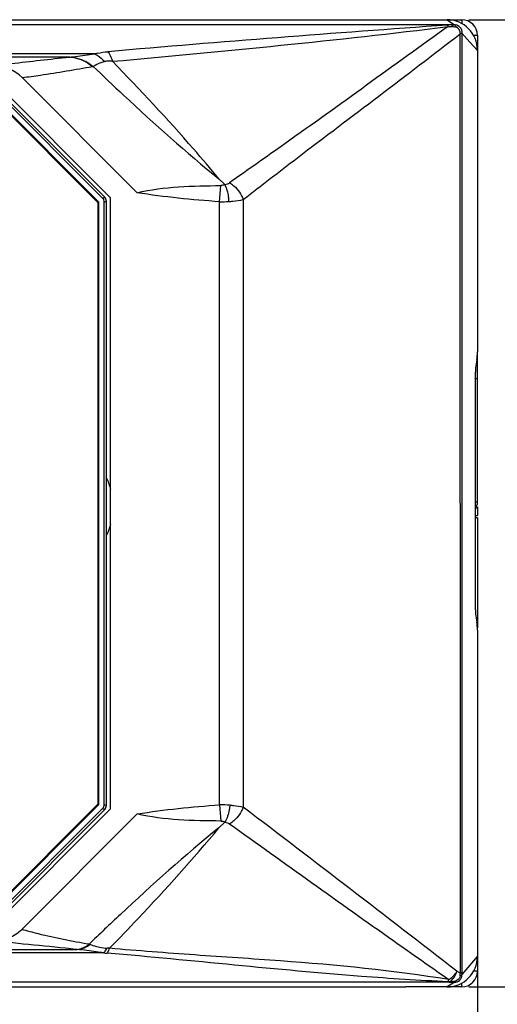
# Model space of a CAD drawing. Extents: x 0 to 168, y 0 to 119.
# Drawn here: x 52 to 56, y 34 to 43 of the extents above; entities that cross this region are included whole.
import ezdxf

# ---------------------------------------------------------------- set-up
doc = ezdxf.new("R2010")
doc.units = 0
doc.header["$MEASUREMENT"] = 0
doc.layers.get('0').update_dxf_attribs({"linetype": 'CONTINUOUS'})
doc.layers.get('DEFPOINTS').update_dxf_attribs({"linetype": 'CONTINUOUS'})
doc.layers.add('02___PRT_ALL_AXES', color=7, linetype='CONTINUOUS')
doc.layers.add('ALL_FEATURES', color=7, linetype='CONTINUOUS')
doc.styles.get("Standard").update_dxf_attribs({"font": 'txt.shx', "bigfont": 'chineset.shx'})
doc.dimstyles.new('DIMSTYLE_1', dxfattribs={"dimtxt": 0.15625, "dimasz": 0.1875, "dimexe": 0.18, "dimexo": 0.0625, "dimgap": 0.09, "dimtad": 1, "dimzin": 0, "dimtxsty": 'STANDARD', "dimblk": '_FILLED', "dimblk1": '_FILLED', "dimblk2": '_FILLED', "dimcen": 0.09, "dimazin": 3, "dimtfac": 1, "dimtofl": 0, "dimtmove": 0, "dimatfit": 3, "dimtolj": 1, "dimtzin": 0})

# ---------------------------------------------------------------- blocks, each defined once
blk = doc.blocks.new('_FILLED')
at = {"color": 0, "linetype": 'BYBLOCK'}
blk.add_solid([(0, 0), (-1, 0.1667), (-1, -0.1667)], dxfattribs=at)
blk = doc.blocks.new('*D20')
at = {"color": 0, "linetype": 'CONTINUOUS'}
for p, q in [((55.7502, 42.7872), (62.2183, 42.7872)), ((62.0383, 41.7872), (62.0383, 35.1672)), ((55.7502, 34.1672), (62.2183, 34.1672)), ((62.0383, 34.1672), (62.0383, 18.3672))]:
    blk.add_line(p, q, dxfattribs=at)
at = {"layer": 'DEFPOINTS', "color": 0, "linetype": 'CONTINUOUS'}
for p in [(55.6877, 42.7872), (55.6877, 34.1672), (62.0383, 34.1672)]:
    blk.add_point(p, dxfattribs=at)
at = {"color": 0, "linetype": 'CONTINUOUS'}
for p, rotation in [((62.0383, 42.7872), 90), ((62.0383, 34.1672), 270)]:
    blk.add_blockref('_FILLED', p, dxfattribs=dict(at, rotation=rotation))
at = {"color": 0, "linetype": 'CONTINUOUS', "insert": (60.8383, 25.7672), "char_height": 1.2, "attachment_point": 5, "rotation": 90}
blk.add_mtext('\\A1;8.62cm [3.39"]', dxfattribs=at)
blk = doc.blocks.new('*D21')
at = {"color": 0, "linetype": 'CONTINUOUS'}
for p, q in [((12.0276, 34.3799), (12.0276, 27.949)), ((55.8277, 34.3799), (55.8277, 27.949)), ((13.0276, 28.129), (54.8277, 28.129))]:
    blk.add_line(p, q, dxfattribs=at)
at = {"layer": 'DEFPOINTS', "color": 0, "linetype": 'CONTINUOUS'}
for p in [(12.0276, 34.4424), (55.8277, 34.4424), (55.8277, 28.129)]:
    blk.add_point(p, dxfattribs=at)
at = {"color": 0, "linetype": 'CONTINUOUS', "rotation": 180}
blk.add_blockref('_FILLED', (12.0276, 28.129), dxfattribs=at)
at = {"color": 0, "linetype": 'CONTINUOUS'}
blk.add_blockref('_FILLED', (55.8277, 28.129), dxfattribs=at)
at = {"color": 0, "linetype": 'CONTINUOUS', "insert": (33.9277, 29.329), "char_height": 1.2, "attachment_point": 5}
blk.add_mtext('\\A1;43.8cm [17.24"]', dxfattribs=at)

msp = doc.modelspace()

# ---------------------------------------------------------------- linework, layer by layer
at = {"color": 0, "linetype": 'CONTINUOUS'}
for p, q in [((44.9284, 42.7872), (55.1877, 42.7872)), ((44.9284, 42.7457), (55.5978, 42.7457)), ((55.595, 42.7427), (44.9296, 42.7427)), ((55.1877, 42.7872), (55.6877, 42.7872)), ((55.558, 42.7872), (55.6148, 42.7461)), ((55.6877, 42.7872), (55.6877, 42.7504)), ((55.6754, 34.2922), (55.6738, 42.6613)), ((55.6894, 42.6682), (55.6894, 34.2922)), ((55.6894, 42.6682), (55.761, 42.5878)), ((55.8277, 42.6472), (55.7903, 42.6472)), ((55.8277, 42.6472), (55.8277, 42.1472)), ((55.761, 42.5878), (55.8277, 42.5129)), ((52.4127, 42.4831), (45.0834, 42.4822)), ((55.8277, 42.5129), (55.8277, 39.8286)), ((52.1863, 42.454), (45.1541, 42.454)), ((52.1916, 42.4543), (52.1863, 42.454)), ((52.3953, 42.3704), (52.4004, 42.3713)), ((52.4849, 41.1969), (51.4714, 42.2105)), ((52.5036, 41.2046), (51.4791, 42.2291)), ((52.5517, 41.2038), (51.5076, 42.2479)), ((51.7672, 42.2712), (52.7931, 41.2453)), ((51.4328, 42.1672), (52.4417, 41.1583)), ((52.4517, 41.1624), (51.4369, 42.1772)), ((53.5759, 41.3179), (53.5221, 41.3694)), ((53.5281, 41.1652), (53.5379, 41.309)), ((52.4417, 41.1583), (52.4417, 35.7961)), ((52.4517, 35.792), (52.4517, 41.1624)), ((52.4849, 41.1969), (52.5036, 41.2046)), ((52.4996, 41.1616), (52.5183, 41.1693)), ((52.4996, 35.7928), (52.4996, 41.1616)), ((52.5183, 35.7851), (52.5183, 41.1693)), ((52.5517, 41.2038), (52.5517, 35.7505)), ((53.5281, 35.7892), (53.5281, 41.1652)), ((53.7394, 41.1852), (53.7394, 35.7697)), ((55.8226, 39.7579), (55.8153, 39.7165)), ((55.8277, 38.4872), (55.8277, 39.8286)), ((55.8101, 37.5286), (55.8101, 39.6458)), ((55.8277, 38.4872), (55.8101, 38.4872)), ((55.8277, 38.3472), (55.8277, 37.3672)), ((55.8153, 37.4579), (55.8226, 37.4165)), ((55.8277, 37.3458), (55.8277, 34.4414)), ((52.4417, 35.7961), (51.4328, 34.7872)), ((51.4369, 34.7772), (52.4517, 35.792)), ((51.4714, 34.7439), (52.4849, 35.7575)), ((51.4791, 34.7253), (52.5036, 35.7497)), ((51.5076, 34.7065), (52.5517, 35.7505)), ((52.4849, 35.7575), (52.5036, 35.7497)), ((52.4996, 35.7928), (52.5183, 35.7851)), ((53.5281, 35.7892), (53.5379, 35.6454)), ((52.7931, 35.7091), (51.7632, 34.6792)), ((53.5221, 35.585), (53.5759, 35.6365)), ((55.8277, 34.8072), (55.8277, 34.3072)), ((45.1541, 34.5004), (52.2583, 34.5004)), ((52.4938, 34.4713), (45.0827, 34.4725)), ((55.8277, 34.4414), (55.6899, 34.2788)), ((55.6754, 34.2922), (55.6894, 34.2922)), ((55.8277, 34.3072), (55.7902, 34.3072)), ((44.9282, 34.1672), (55.1877, 34.1672)), ((55.5749, 34.2087), (44.9284, 34.2087)), ((44.9296, 34.2117), (55.571, 34.2117)), ((55.6877, 34.1672), (55.1877, 34.1672)), ((55.62, 34.2078), (55.5583, 34.1672)), ((55.571, 34.2117), (55.564, 34.2129)), ((55.5698, 34.2117), (55.5698, 34.2087)), ((55.6877, 34.1672), (55.6877, 34.2037))]:
    msp.add_line(p, q, dxfattribs=at)
for centre, radius, start, end in [((67.655, -131.6002), 174.7577, 93.968736, 94.964528), ((55.6877, 42.6472), 0.14, 0, 90), ((53.5495, 42.1076), 0.9427, 268.69948, 273.80132), ((51.9777, 38.4472), 0.6, 14.93804, 25.45603), ((55.7077, 38.4872), 0.12, 330.23664, 0), ((51.9777, 38.4472), 0.6, 334.54397, 345.06196), ((53.5495, 34.8493), 0.9402, 85.63662, 91.30677), ((44.8317, -35.3398), 70.2338, 83.939562, 84.555485), ((52.5883, 35.2089), 0.7436, 262.69554, 265.2258), ((55.7434, 34.4883), 0.2073, 241.35606, 244.50766), ((55.6228, 34.2763), 0.0672, 337.80479, 349.08444), ((55.6877, 34.3072), 0.14, 270, 0), ((55.8795, 34.2922), 0.1901, 180.01902, 184.05043), ((55.3852, 35.7156), 1.5154, 276.99709, 278.85124), ((55.4339, 35.4052), 1.2012, 278.83391, 279.692)]:
    msp.add_arc(centre, radius, start, end, dxfattribs=at)
for centre, major_axis, ratio, start_param, end_param in [((55.554, 42.5089), (0.0974, 0.2614), 0.978383, -1.206851, 0.349643), ((52.4496, 41.1616), (0.0462, 0.0191), 0.999822, -0.392636, 0.392636), ((52.4682, 41.1693), (0.0462, 0.0191), 0.999822, -0.392636, 0.392636), ((55.8101, 39.8286), (0, 0.1), 0.176327, -2.356194, -1.570796), ((55.8277, 39.6458), (0, 0.1), 0.176327, 0.785398, 1.570796), ((55.8277, 37.5286), (0, 0.1), 0.176327, -4.712389, -3.926991), ((55.8101, 37.3458), (0, 0.1), 0.176327, -1.570796, -0.785398), ((52.4496, 35.7928), (0.0462, -0.0191), 0.999822, -0.392636, 0.392636), ((52.4682, 35.7851), (0.0462, -0.0191), 0.999822, -0.392636, 0.392636), ((55.5538, 34.4459), (-0.1027, 0.2601), 0.976452, -3.509533, -1.955015)]:
    msp.add_ellipse(centre, major_axis=major_axis, ratio=ratio, start_param=start_param, end_param=end_param, dxfattribs=at)
for points, start_tangent, end_tangent in [([(55.595, 42.7427), (55.5597, 42.7385)], (-0.987826, -0.155561), (-0.997567, -0.069721)), ([(55.5597, 42.7385), (55.5608, 42.7364), (55.5655, 42.7259)], (0.487457, -0.873147), (0.371169, -0.928565)), ([(55.595, 42.7457), (55.5949, 42.7448), (55.595, 42.7427)], (-0.644031, -0.764999), (0.017561, -0.999846)), ([(55.595, 42.7427), (55.6054, 42.7336), (55.6116, 42.7292)], (0.972036, -0.234834), (0.875343, -0.483503)), ([(55.5958, 42.7457), (55.6093, 42.7342), (55.6122, 42.7263)], (0.994988, -0.099998), (0.275778, -0.961221)), ([(55.5978, 42.7457), (55.6144, 42.7461)], (0.999812, 0.019399), (0.999205, 0.03987)), ([(55.6148, 42.7461), (55.6689, 42.7232), (55.6894, 42.6682)], (0.999941, 0.010822), (-0.058562, -0.998284)), ([(55.6148, 42.7461), (55.6203, 42.744), (55.6336, 42.7221)], (0.994705, -0.10277), (0.283099, -0.959091)), ([(52.5728, 42.4169), (54.0741, 42.5588), (55.5654, 42.7267)], (0.996471, 0.08394), (0.991864, 0.1273)), ([(55.5654, 42.7267), (54.1086, 41.6801), (53.6177, 41.3345)], (-0.811776, -0.583969), (-0.819747, -0.572725)), ([(53.7394, 41.1852), (54.222, 41.5569), (54.9487, 42.1071), (55.6738, 42.6613)], (0.790991, 0.611827), (0.791941, 0.610598)), ([(55.5654, 42.7267), (55.6122, 42.7264)], (0.994308, -0.106544), (0.994555, 0.104212)), ([(55.6122, 42.7264), (55.6333, 42.7221)], (0.982561, -0.185942), (0.973601, -0.228257)), ([(55.6738, 42.6613), (55.6336, 42.7221)], (0.157927, 0.987451), (-0.978945, 0.204126)), ([(55.6738, 42.6613), (55.6789, 42.6655), (55.6894, 42.6682)], (0.692635, 0.721288), (0.807563, -0.589782)), ([(52.1916, 42.4543), (52.2424, 42.4591), (52.4127, 42.4831)], (0.997842, 0.065655), (0.991622, 0.129177)), ([(52.4127, 42.4831), (52.4403, 42.4892), (52.5317, 42.5019)], (0.970404, 0.241489), (0.996135, 0.087831)), ([(52.4127, 42.4831), (52.4359, 42.4705), (52.5036, 42.4144)], (0.905021, -0.425366), (0.685023, -0.728521)), ([(52.5317, 42.5019), (52.5423, 42.4859), (52.5728, 42.4169)], (0.601936, -0.798544), (0.327006, -0.945022)), ([(51.5067, 42.3772), (51.67, 42.3967), (52.1863, 42.454)], (0.992569, 0.121681), (0.994285, 0.106756)), ([(52.1863, 42.454), (52.3476, 42.4046), (52.3953, 42.3704)], (0.999177, -0.040555), (0.764996, -0.644035)), ([(52.1916, 42.4543), (52.3525, 42.4051), (52.4004, 42.3713)], (0.998968, -0.045427), (0.771093, -0.636722)), ([(52.5036, 42.4144), (52.469, 42.4038), (52.4004, 42.3713)], (-0.976299, -0.216426), (-0.909467, -0.415775)), ([(52.5728, 42.4169), (52.5195, 42.4171), (52.5036, 42.4144)], (-0.995735, 0.092255), (-0.974922, -0.222545)), ([(53.5221, 41.3694), (53.296, 41.6351), (52.5728, 42.4169)], (-0.63837, 0.76973), (-0.694443, 0.719548)), ([(51.7672, 42.2712), (51.5067, 42.3772)], (-0.707107, 0.707107), (-1, 0.000001)), ([(51.7672, 42.2712), (51.9295, 42.2934), (52.3953, 42.3704)], (0.991731, 0.128334), (0.984692, 0.174301)), ([(52.4004, 42.3713), (52.6716, 42.1145), (53.5221, 41.3694)], (0.721133, -0.692796), (0.779597, -0.626282)), ([(53.5759, 41.3179), (53.6177, 41.3345)], (0.975147, 0.221557), (0.813791, 0.581158)), ([(53.6177, 41.3345), (53.655, 41.3061), (53.7394, 41.1852)], (0.845863, -0.533401), (0.366819, -0.930292)), ([(52.7931, 41.2453), (53.5379, 41.309)], (0.972985, 0.230869), (0.999941, 0.010883)), ([(53.5281, 41.1652), (52.7931, 41.2453)], (-0.997736, 0.067252), (-0.987315, 0.158776)), ([(53.5759, 41.3179), (53.5379, 41.309)], (-0.852152, -0.523295), (-0.999594, -0.028495)), ([(53.6119, 41.167), (53.6086, 41.2097), (53.5759, 41.3179)], (-0.020972, 0.99978), (-0.454059, 0.890972)), ([(53.6119, 41.167), (53.6473, 41.1696), (53.7394, 41.1852)], (0.998604, 0.052825), (0.966066, 0.258295)), ([(52.7931, 35.7091), (53.5281, 35.7892)], (0.987256, 0.159139), (0.997725, 0.067412)), ([(53.621, 35.7868), (53.6138, 35.7443), (53.5759, 35.6365)], (-0.133525, -0.991045), (-0.508169, -0.861257)), ([(53.7394, 35.7697), (53.6549, 35.6482), (53.6172, 35.6198)], (-0.360201, -0.932875), (-0.849751, -0.527184)), ([(53.621, 35.7868), (53.6538, 35.7842), (53.7394, 35.7697)], (0.998223, -0.059595), (0.967891, -0.251371)), ([(55.644, 34.3064), (53.7394, 35.7697)], (-0.788289, 0.615305), (-0.794325, 0.607494)), ([(53.5379, 35.6454), (52.7931, 35.7091)], (-0.999941, 0.010884), (-0.972982, 0.23088)), ([(53.5379, 35.6454), (53.5759, 35.6365)], (0.999787, -0.020656), (0.867006, -0.498298)), ([(53.5759, 35.6365), (53.6172, 35.6198)], (0.974529, -0.224261), (0.804671, -0.593721)), ([(53.5221, 35.585), (52.6435, 34.8133), (52.3634, 34.5476)], (-0.779263, -0.626697), (-0.720473, -0.693483)), ([(52.5474, 34.5113), (52.8009, 34.7763), (53.5221, 35.585)], (0.695149, 0.718866), (0.638374, 0.769727)), ([(53.6172, 35.6198), (55.0816, 34.5773), (55.5733, 34.2321)], (0.814404, -0.580299), (0.819655, -0.572858)), ([(51.4956, 34.5772), (51.7056, 34.6339), (51.7632, 34.6792)], (1, 0), (0.707106, 0.707107)), ([(52.3634, 34.5476), (51.9127, 34.6392), (51.7632, 34.6792)], (-0.985846, 0.167654), (-0.96374, 0.266842)), ([(52.2468, 34.5015), (52.3364, 34.5287), (52.3634, 34.5476)], (0.999142, 0.041412), (0.775551, 0.631285)), ([(52.2583, 34.5004), (52.247, 34.5015)], (-0.995531, 0.094439), (-0.992873, 0.119174)), ([(52.2583, 34.5004), (52.3441, 34.5272), (52.37, 34.5458)], (0.998949, 0.045841), (0.768541, 0.639801)), ([(52.4938, 34.4713), (52.4282, 34.4786), (52.2583, 34.5004)], (-0.996179, 0.087334), (-0.997982, 0.063502)), ([(52.37, 34.5458), (52.3666, 34.5467), (52.3634, 34.5476)], (-0.970978, 0.239169), (-0.955675, 0.294423)), ([(52.37, 34.5458), (52.3984, 34.5377), (52.5235, 34.5119)], (0.969596, -0.24471), (0.998144, -0.060905)), ([(52.4938, 34.4713), (52.5013, 34.479), (52.5235, 34.5119)], (0.740615, 0.67193), (0.477232, 0.878777)), ([(52.5474, 34.5113), (52.5239, 34.5123)], (-0.999984, -0.00574), (-0.989169, 0.146781)), ([(52.5264, 34.4678), (52.5317, 34.476), (52.5474, 34.5113)], (0.584006, 0.811749), (0.341211, 0.939987)), ([(55.5733, 34.2321), (54.0707, 34.3988), (53.308, 34.4518), (52.5474, 34.5113)], (-0.986465, 0.163972), (-0.996192, 0.087188)), ([(55.564, 34.2129), (54.7943, 34.2609), (52.5264, 34.4678)], (-0.998928, 0.046282), (-0.996478, 0.083851)), ([(55.564, 34.2129), (55.5656, 34.2166), (55.5733, 34.2321)], (0.368789, 0.929513), (0.466982, 0.884267)), ([(55.5711, 34.2117), (55.5866, 34.2195), (55.627, 34.2655)], (0.93859, 0.345035), (0.489622, 0.871935)), ([(55.5733, 34.2321), (55.6074, 34.2591), (55.6366, 34.2931)], (0.748287, 0.663375), (0.560031, 0.828472)), ([(55.62, 34.2078), (55.6699, 34.2283)], (0.999937, -0.011192), (0.708256, 0.705955)), ([(55.627, 34.2655), (55.644, 34.3064)], (0.489622, 0.871935), (0.26415, 0.964482)), ([(55.6473, 34.226), (55.6361, 34.2212)], (-0.842423, -0.538816), (-0.976128, -0.217194)), ([(55.6366, 34.2931), (55.644, 34.3064)], (0.560031, 0.828472), (0.400512, 0.916292)), ([(55.6724, 34.2664), (55.6473, 34.226)], (-0.169301, -0.985564), (-0.842423, -0.538816)), ([(55.6754, 34.2922), (55.6542, 34.3012)], (-0.932384, 0.361469), (-0.902206, 0.431305)), ([(55.6699, 34.2283), (55.685, 34.2509)], (0.708256, 0.705955), (0.378197, 0.925725)), ([(55.6724, 34.2664), (55.6745, 34.2837)], (0.140333, 0.990104), (0.097025, 0.995282)), ([(55.6724, 34.2664), (55.6788, 34.2691), (55.6899, 34.2788)], (0.93879, 0.344489), (0.393189, 0.919458)), ([(55.6745, 34.2837), (55.6749, 34.2875), (55.6751, 34.2914)], (0.097025, 0.995282), (0.053986, 0.998542)), ([(55.6888, 34.2635), (55.6899, 34.2788)], (0.189351, 0.981909), (-0.044492, 0.99901)), ([(55.5749, 34.2087), (55.62, 34.2078)], (1, 0), (0.999549, -0.030046)), ([(55.6361, 34.2212), (55.62, 34.2078)], (-0.486448, -0.87371), (-0.995875, -0.09074))]:
    msp.add_spline(points, degree=3, dxfattribs=dict(at, start_tangent=start_tangent, end_tangent=end_tangent))
at = {"layer": '02___PRT_ALL_AXES', "color": 0, "linetype": 'CONTINUOUS'}
for p, q in [((55.8277, 39.5872), (55.8101, 39.5872)), ((55.8277, 38.3472), (55.8101, 38.3472))]:
    msp.add_line(p, q, dxfattribs=at)
at = {"layer": 'ALL_FEATURES', "color": 0, "linetype": 'CONTINUOUS'}
for p in [(55.8277, 38.4472), (55.8101, 38.3672)]:
    msp.add_line(p, (55.8277, 38.3672), dxfattribs=at)

# ---------------------------------------------------------------- dimensions: what is measured, and where the dimension line sits
at = {"color": 2, "linetype": 'CONTINUOUS'}
dim = msp.add_linear_dim(base=(62.0383, 34.1672), p1=(55.6877, 42.7872), p2=(55.6877, 34.1672), angle=90, dimstyle='DIMSTYLE_1', override={"dimtxt": 1.2, "dimasz": 1, "dimgap": 0.6, "dimzin": 8, "dimpost": 'cm'}, dxfattribs=at)
dim.commit()
dim.dimension.update_dxf_attribs({"geometry": '*D20', "text_midpoint": (60.8383, 25.7672)})
dim = msp.add_linear_dim(base=(55.8277, 28.129), p1=(12.0276, 34.4424), p2=(55.8277, 34.4424), dimstyle='DIMSTYLE_1', override={"dimtxt": 1.2, "dimasz": 1, "dimgap": 0.6, "dimzin": 8, "dimpost": 'cm'}, dxfattribs=at)
dim.commit()
dim.dimension.update_dxf_attribs({"geometry": '*D21', "text_midpoint": (33.9277, 29.329)})

doc.saveas('drawing.dxf')
